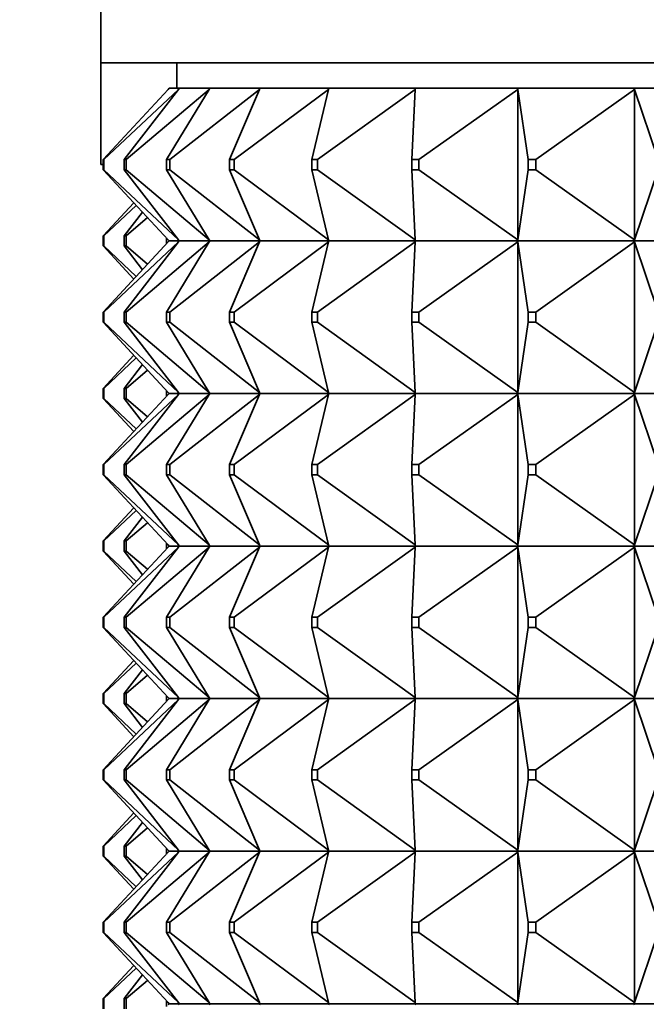
# Model space of a CAD drawing. Units: millimetres. Extents: x 0 to 2406, y 0 to 2750.
# Drawn here: x 2037 to 2049, y 2023 to 2042 of the extents above; entities that cross this region are included whole.
import ezdxf
from ezdxf import colors
from ezdxf.entities.mleader import LeaderData, LeaderLine
from ezdxf.math import Vec2, Vec3

# ---------------------------------------------------------------- set-up
doc = ezdxf.new("R2010")
doc.units = ezdxf.units.MM
doc.layers.add('DV4_Défaut', color=7, linetype='Continuous')
doc.layers.add('Défaut', color=7, linetype='Continuous')

# ---------------------------------------------------------------- blocks, each defined once
blk = doc.blocks.new('_DOT')
at = {"color": 0}
blk.add_line((0, 0), (-1, 0), dxfattribs=at)
at = {"color": 0, "const_width": 0.333}
blk.add_lwpolyline([(-0.1665, 0, 1), (0.1665, 0, 1)], format="xyb", close=True, dxfattribs=at)
blk = doc.blocks.new('SE3')
at = {"layer": 'DV4_Défaut', "color": 7, "linetype": 'Continuous', "lineweight": 35}
for p, q in [((2038.49, 2042.991), (2038.49, 2041.292)), ((2038.49, 2041.292), (2084.49, 2041.292)), ((2038.49, 2041.292), (2038.49, 2039.292)), ((2039.99, 2041.292), (2039.99, 2040.792)), ((2038.537, 2039.392), (2039.818, 2040.771)), ((2038.551, 2039.392), (2040.02, 2040.771)), ((2038.951, 2039.392), (2040.02, 2040.771)), ((2038.992, 2039.392), (2040.622, 2040.771)), ((2039.785, 2039.392), (2040.622, 2040.771)), ((2039.818, 2040.771), (2039.838, 2040.792)), ((2040.037, 2040.792), (2039.838, 2040.792)), ((2039.852, 2039.392), (2041.613, 2040.771)), ((2040.02, 2040.771), (2040.037, 2040.792)), ((2040.635, 2040.792), (2040.037, 2040.792)), ((2040.622, 2040.771), (2040.635, 2040.792)), ((2041.622, 2040.792), (2040.635, 2040.792)), ((2041.023, 2039.392), (2041.613, 2040.771)), ((2041.115, 2039.392), (2042.973, 2040.771)), ((2041.613, 2040.771), (2041.622, 2040.792)), ((2042.979, 2040.792), (2041.622, 2040.792)), ((2042.642, 2039.392), (2042.973, 2040.771)), ((2042.757, 2039.392), (2044.679, 2040.771)), ((2042.973, 2040.771), (2042.979, 2040.792)), ((2044.68, 2040.792), (2042.979, 2040.792)), ((2044.613, 2039.392), (2044.679, 2040.771)), ((2044.679, 2040.771), (2044.68, 2040.792)), ((2046.695, 2040.792), (2044.68, 2040.792)), ((2044.749, 2039.392), (2046.698, 2040.771)), ((2048.985, 2040.792), (2046.695, 2040.792)), ((2046.698, 2040.771), (2046.695, 2040.792)), ((2046.695, 2040.792), (2046.695, 2040.789)), ((2046.695, 2040.789), (2046.698, 2040.771)), ((2046.698, 2040.771), (2046.698, 2037.813)), ((2046.898, 2039.392), (2046.698, 2040.771)), ((2047.053, 2039.392), (2048.993, 2040.771)), ((2051.509, 2040.792), (2048.985, 2040.792)), ((2048.993, 2040.771), (2048.985, 2040.792)), ((2048.985, 2040.792), (2048.985, 2040.789)), ((2048.985, 2040.789), (2048.993, 2040.771)), ((2048.993, 2040.771), (2048.993, 2037.813)), ((2049.454, 2039.392), (2048.993, 2040.771)), ((2038.537, 2039.392), (2038.551, 2039.392)), ((2038.537, 2039.192), (2038.537, 2039.392)), ((2038.551, 2039.392), (2038.551, 2039.192)), ((2038.951, 2039.392), (2038.992, 2039.392)), ((2038.951, 2039.192), (2038.951, 2039.392)), ((2038.992, 2039.392), (2038.992, 2039.192)), ((2039.785, 2039.392), (2039.852, 2039.392)), ((2039.785, 2039.192), (2039.785, 2039.392)), ((2039.852, 2039.392), (2039.852, 2039.192)), ((2041.023, 2039.392), (2041.115, 2039.392)), ((2041.023, 2039.192), (2041.023, 2039.392)), ((2041.115, 2039.392), (2041.115, 2039.192)), ((2042.642, 2039.392), (2042.757, 2039.392)), ((2042.642, 2039.192), (2042.642, 2039.392)), ((2042.757, 2039.392), (2042.757, 2039.192)), ((2044.613, 2039.392), (2044.749, 2039.392)), ((2044.613, 2039.192), (2044.613, 2039.392)), ((2044.749, 2039.392), (2044.749, 2039.192)), ((2046.898, 2039.392), (2047.053, 2039.392)), ((2046.898, 2039.192), (2046.898, 2039.392)), ((2047.053, 2039.392), (2047.053, 2039.192)), ((2038.49, 2039.292), (2038.537, 2039.292)), ((2038.551, 2039.192), (2038.537, 2039.192)), ((2039.818, 2037.813), (2038.537, 2039.192)), ((2040.02, 2037.813), (2038.551, 2039.192)), ((2038.992, 2039.192), (2038.951, 2039.192)), ((2040.02, 2037.813), (2038.951, 2039.192)), ((2040.622, 2037.813), (2038.992, 2039.192)), ((2039.852, 2039.192), (2039.785, 2039.192)), ((2040.622, 2037.813), (2039.785, 2039.192)), ((2041.613, 2037.813), (2039.852, 2039.192)), ((2041.115, 2039.192), (2041.023, 2039.192)), ((2041.613, 2037.813), (2041.023, 2039.192)), ((2042.973, 2037.813), (2041.115, 2039.192)), ((2042.757, 2039.192), (2042.642, 2039.192)), ((2042.973, 2037.813), (2042.642, 2039.192)), ((2044.679, 2037.813), (2042.757, 2039.192)), ((2044.749, 2039.192), (2044.613, 2039.192)), ((2044.679, 2037.813), (2044.613, 2039.192)), ((2046.698, 2037.813), (2044.749, 2039.192)), ((2046.698, 2037.813), (2046.898, 2039.192)), ((2047.053, 2039.192), (2046.898, 2039.192)), ((2048.993, 2037.813), (2047.053, 2039.192)), ((2048.993, 2037.813), (2049.454, 2039.192)), ((2038.537, 2037.892), (2039.141, 2038.542)), ((2038.551, 2037.892), (2039.189, 2038.491)), ((2038.951, 2037.892), (2039.312, 2038.358)), ((2038.992, 2037.892), (2039.413, 2038.249)), ((2038.537, 2037.892), (2038.551, 2037.892)), ((2038.537, 2037.692), (2038.537, 2037.892)), ((2038.551, 2037.892), (2038.551, 2037.692)), ((2038.951, 2037.892), (2038.992, 2037.892)), ((2038.951, 2037.692), (2038.951, 2037.892)), ((2038.992, 2037.892), (2038.992, 2037.692)), ((2039.785, 2037.734), (2039.785, 2037.849)), ((2039.818, 2037.771), (2038.537, 2036.392)), ((2038.551, 2037.692), (2038.537, 2037.692)), ((2039.141, 2037.042), (2038.537, 2037.692)), ((2038.551, 2036.392), (2040.02, 2037.771)), ((2039.189, 2037.093), (2038.551, 2037.692)), ((2040.02, 2037.771), (2038.951, 2036.392)), ((2038.992, 2037.692), (2038.951, 2037.692)), ((2039.312, 2037.226), (2038.951, 2037.692)), ((2038.992, 2036.392), (2040.622, 2037.771)), ((2039.413, 2037.335), (2038.992, 2037.692)), ((2040.622, 2037.771), (2039.785, 2036.392)), ((2039.838, 2037.792), (2039.818, 2037.813)), ((2039.838, 2037.792), (2039.818, 2037.771)), ((2040.037, 2037.792), (2039.838, 2037.792)), ((2039.852, 2036.392), (2041.613, 2037.771)), ((2040.037, 2037.792), (2040.02, 2037.813)), ((2040.037, 2037.792), (2040.02, 2037.771)), ((2040.635, 2037.792), (2040.037, 2037.792)), ((2040.635, 2037.792), (2040.622, 2037.813)), ((2040.635, 2037.792), (2040.622, 2037.771)), ((2041.622, 2037.792), (2040.635, 2037.792)), ((2041.613, 2037.771), (2041.023, 2036.392)), ((2041.115, 2036.392), (2042.973, 2037.771)), ((2041.622, 2037.792), (2041.613, 2037.813)), ((2041.622, 2037.792), (2041.613, 2037.771)), ((2042.979, 2037.792), (2041.622, 2037.792)), ((2042.973, 2037.771), (2042.642, 2036.392)), ((2042.757, 2036.392), (2044.679, 2037.771)), ((2042.979, 2037.792), (2042.973, 2037.813)), ((2042.979, 2037.792), (2042.973, 2037.771)), ((2044.68, 2037.792), (2042.979, 2037.792)), ((2044.679, 2037.771), (2044.613, 2036.392)), ((2044.68, 2037.792), (2044.679, 2037.813)), ((2044.68, 2037.792), (2044.679, 2037.771)), ((2046.695, 2037.792), (2044.68, 2037.792)), ((2044.749, 2036.392), (2046.698, 2037.771)), ((2046.698, 2037.813), (2046.695, 2037.795)), ((2046.695, 2037.792), (2046.698, 2037.813)), ((2046.695, 2037.795), (2046.695, 2037.792)), ((2046.695, 2037.792), (2046.698, 2037.771)), ((2048.985, 2037.792), (2046.695, 2037.792)), ((2046.695, 2037.792), (2046.695, 2037.789)), ((2046.695, 2037.789), (2046.698, 2037.771)), ((2046.698, 2037.771), (2046.898, 2036.392)), ((2046.698, 2037.771), (2046.698, 2034.813)), ((2047.053, 2036.392), (2048.993, 2037.771)), ((2048.993, 2037.813), (2048.985, 2037.795)), ((2048.985, 2037.792), (2048.993, 2037.813)), ((2048.985, 2037.795), (2048.985, 2037.792)), ((2048.985, 2037.792), (2048.993, 2037.771)), ((2051.509, 2037.792), (2048.985, 2037.792)), ((2048.985, 2037.792), (2048.985, 2037.789)), ((2048.985, 2037.789), (2048.993, 2037.771)), ((2048.993, 2037.771), (2049.454, 2036.392)), ((2048.993, 2037.771), (2048.993, 2034.813)), ((2038.537, 2036.392), (2038.551, 2036.392)), ((2038.537, 2036.192), (2038.537, 2036.392)), ((2038.551, 2036.392), (2038.551, 2036.192)), ((2038.951, 2036.392), (2038.992, 2036.392)), ((2038.951, 2036.192), (2038.951, 2036.392)), ((2038.992, 2036.392), (2038.992, 2036.192)), ((2039.785, 2036.392), (2039.852, 2036.392)), ((2039.785, 2036.192), (2039.785, 2036.392)), ((2039.852, 2036.392), (2039.852, 2036.192)), ((2041.023, 2036.392), (2041.115, 2036.392)), ((2041.023, 2036.192), (2041.023, 2036.392)), ((2041.115, 2036.392), (2041.115, 2036.192)), ((2042.642, 2036.392), (2042.757, 2036.392)), ((2042.642, 2036.192), (2042.642, 2036.392)), ((2042.757, 2036.392), (2042.757, 2036.192)), ((2044.613, 2036.392), (2044.749, 2036.392)), ((2044.613, 2036.192), (2044.613, 2036.392)), ((2044.749, 2036.392), (2044.749, 2036.192)), ((2046.898, 2036.392), (2047.053, 2036.392)), ((2046.898, 2036.192), (2046.898, 2036.392)), ((2047.053, 2036.392), (2047.053, 2036.192)), ((2038.551, 2036.192), (2038.537, 2036.192)), ((2039.818, 2034.813), (2038.537, 2036.192)), ((2038.551, 2036.192), (2040.02, 2034.813)), ((2038.992, 2036.192), (2038.951, 2036.192)), ((2040.02, 2034.813), (2038.951, 2036.192)), ((2038.992, 2036.192), (2040.622, 2034.813)), ((2039.852, 2036.192), (2039.785, 2036.192)), ((2040.622, 2034.813), (2039.785, 2036.192)), ((2039.852, 2036.192), (2041.613, 2034.813)), ((2041.115, 2036.192), (2041.023, 2036.192)), ((2041.613, 2034.813), (2041.023, 2036.192)), ((2041.115, 2036.192), (2042.973, 2034.813)), ((2042.757, 2036.192), (2042.642, 2036.192)), ((2042.973, 2034.813), (2042.642, 2036.192)), ((2042.757, 2036.192), (2044.679, 2034.813)), ((2044.749, 2036.192), (2044.613, 2036.192)), ((2044.679, 2034.813), (2044.613, 2036.192)), ((2044.749, 2036.192), (2046.698, 2034.813)), ((2046.698, 2034.813), (2046.898, 2036.192)), ((2047.053, 2036.192), (2046.898, 2036.192)), ((2047.053, 2036.192), (2048.993, 2034.813)), ((2048.993, 2034.813), (2049.454, 2036.192)), ((2039.141, 2035.542), (2038.537, 2034.892)), ((2038.551, 2034.892), (2039.189, 2035.491)), ((2039.312, 2035.358), (2038.951, 2034.892)), ((2038.992, 2034.892), (2039.413, 2035.249)), ((2038.537, 2034.892), (2038.551, 2034.892)), ((2038.537, 2034.692), (2038.537, 2034.892)), ((2039.818, 2034.771), (2038.537, 2033.392)), ((2038.551, 2034.892), (2038.551, 2034.692)), ((2038.551, 2033.392), (2040.02, 2034.771)), ((2038.951, 2034.892), (2038.992, 2034.892)), ((2038.951, 2034.692), (2038.951, 2034.892)), ((2040.02, 2034.771), (2038.951, 2033.392)), ((2038.992, 2034.892), (2038.992, 2034.692)), ((2038.992, 2033.392), (2040.622, 2034.771)), ((2039.785, 2034.734), (2039.785, 2034.849)), ((2040.622, 2034.771), (2039.785, 2033.392)), ((2039.838, 2034.792), (2039.818, 2034.813)), ((2039.838, 2034.792), (2039.818, 2034.771)), ((2039.838, 2034.792), (2040.037, 2034.792)), ((2039.852, 2033.392), (2041.613, 2034.771)), ((2040.037, 2034.792), (2040.02, 2034.813)), ((2040.037, 2034.792), (2040.02, 2034.771)), ((2040.037, 2034.792), (2040.635, 2034.792)), ((2040.635, 2034.792), (2040.622, 2034.813)), ((2040.635, 2034.792), (2040.622, 2034.771)), ((2040.635, 2034.792), (2041.622, 2034.792)), ((2041.613, 2034.771), (2041.023, 2033.392)), ((2041.115, 2033.392), (2042.973, 2034.771)), ((2041.622, 2034.792), (2041.613, 2034.813)), ((2041.622, 2034.792), (2041.613, 2034.771)), ((2041.622, 2034.792), (2042.979, 2034.792)), ((2042.973, 2034.771), (2042.642, 2033.392)), ((2042.757, 2033.392), (2044.679, 2034.771)), ((2042.979, 2034.792), (2042.973, 2034.813)), ((2042.979, 2034.792), (2042.973, 2034.771)), ((2042.979, 2034.792), (2044.68, 2034.792)), ((2044.679, 2034.771), (2044.613, 2033.392)), ((2044.68, 2034.792), (2044.679, 2034.813)), ((2044.68, 2034.792), (2044.679, 2034.771)), ((2044.68, 2034.792), (2046.695, 2034.792)), ((2044.749, 2033.392), (2046.698, 2034.771)), ((2046.698, 2034.813), (2046.695, 2034.795)), ((2046.695, 2034.792), (2046.698, 2034.813)), ((2046.695, 2034.795), (2046.695, 2034.792)), ((2046.695, 2034.792), (2048.985, 2034.792)), ((2046.695, 2034.789), (2046.695, 2034.792)), ((2046.695, 2034.792), (2046.698, 2034.771)), ((2046.698, 2034.771), (2046.695, 2034.789)), ((2046.698, 2034.771), (2046.898, 2033.392)), ((2046.698, 2031.813), (2046.698, 2034.771)), ((2047.053, 2033.392), (2048.993, 2034.771)), ((2048.993, 2034.813), (2048.985, 2034.795)), ((2048.985, 2034.792), (2048.993, 2034.813)), ((2048.985, 2034.795), (2048.985, 2034.792)), ((2048.985, 2034.792), (2051.509, 2034.792)), ((2048.985, 2034.789), (2048.985, 2034.792)), ((2048.985, 2034.792), (2048.993, 2034.771)), ((2048.993, 2034.771), (2048.985, 2034.789)), ((2048.993, 2034.771), (2049.454, 2033.392)), ((2048.993, 2031.813), (2048.993, 2034.771)), ((2038.551, 2034.692), (2038.537, 2034.692)), ((2039.141, 2034.042), (2038.537, 2034.692)), ((2038.551, 2034.692), (2039.189, 2034.093)), ((2038.992, 2034.692), (2038.951, 2034.692)), ((2039.312, 2034.226), (2038.951, 2034.692)), ((2038.992, 2034.692), (2039.413, 2034.335)), ((2038.551, 2033.392), (2038.537, 2033.392)), ((2038.537, 2033.392), (2038.537, 2033.192)), ((2038.551, 2033.192), (2038.551, 2033.392)), ((2038.992, 2033.392), (2038.951, 2033.392)), ((2038.951, 2033.392), (2038.951, 2033.192)), ((2038.992, 2033.192), (2038.992, 2033.392)), ((2039.852, 2033.392), (2039.785, 2033.392)), ((2039.785, 2033.392), (2039.785, 2033.192)), ((2039.852, 2033.192), (2039.852, 2033.392)), ((2041.115, 2033.392), (2041.023, 2033.392)), ((2041.023, 2033.392), (2041.023, 2033.192)), ((2041.115, 2033.192), (2041.115, 2033.392)), ((2042.757, 2033.392), (2042.642, 2033.392)), ((2042.642, 2033.392), (2042.642, 2033.192)), ((2042.757, 2033.192), (2042.757, 2033.392)), ((2044.749, 2033.392), (2044.613, 2033.392)), ((2044.613, 2033.392), (2044.613, 2033.192)), ((2044.749, 2033.192), (2044.749, 2033.392)), ((2047.053, 2033.392), (2046.898, 2033.392)), ((2046.898, 2033.392), (2046.898, 2033.192)), ((2047.053, 2033.192), (2047.053, 2033.392)), ((2039.818, 2031.813), (2038.537, 2033.192)), ((2038.537, 2033.192), (2038.551, 2033.192)), ((2038.551, 2033.192), (2040.02, 2031.813)), ((2040.02, 2031.813), (2038.951, 2033.192)), ((2038.951, 2033.192), (2038.992, 2033.192)), ((2038.992, 2033.192), (2040.622, 2031.813)), ((2040.622, 2031.813), (2039.785, 2033.192)), ((2039.785, 2033.192), (2039.852, 2033.192)), ((2039.852, 2033.192), (2041.613, 2031.813)), ((2041.613, 2031.813), (2041.023, 2033.192)), ((2041.023, 2033.192), (2041.115, 2033.192)), ((2041.115, 2033.192), (2042.973, 2031.813)), ((2042.973, 2031.813), (2042.642, 2033.192)), ((2042.642, 2033.192), (2042.757, 2033.192)), ((2042.757, 2033.192), (2044.679, 2031.813)), ((2044.679, 2031.813), (2044.613, 2033.192)), ((2044.613, 2033.192), (2044.749, 2033.192)), ((2044.749, 2033.192), (2046.698, 2031.813)), ((2046.698, 2031.813), (2046.898, 2033.192)), ((2046.898, 2033.192), (2047.053, 2033.192)), ((2047.053, 2033.192), (2048.993, 2031.813)), ((2048.993, 2031.813), (2049.454, 2033.192)), ((2039.141, 2032.542), (2038.537, 2031.892)), ((2038.551, 2031.892), (2039.189, 2032.491)), ((2039.312, 2032.358), (2038.951, 2031.892)), ((2038.992, 2031.892), (2039.413, 2032.249)), ((2038.551, 2031.892), (2038.537, 2031.892)), ((2038.537, 2031.892), (2038.537, 2031.692)), ((2038.551, 2031.692), (2038.551, 2031.892)), ((2038.992, 2031.892), (2038.951, 2031.892)), ((2038.951, 2031.892), (2038.951, 2031.692)), ((2038.992, 2031.692), (2038.992, 2031.892)), ((2039.785, 2031.849), (2039.785, 2031.734)), ((2039.818, 2031.771), (2038.537, 2030.392)), ((2039.141, 2031.042), (2038.537, 2031.692)), ((2038.537, 2031.692), (2038.551, 2031.692)), ((2038.551, 2030.392), (2040.02, 2031.771)), ((2038.551, 2031.692), (2039.189, 2031.093)), ((2040.02, 2031.771), (2038.951, 2030.392)), ((2039.312, 2031.226), (2038.951, 2031.692)), ((2038.951, 2031.692), (2038.992, 2031.692)), ((2038.992, 2030.392), (2040.622, 2031.771)), ((2038.992, 2031.692), (2039.413, 2031.335)), ((2040.622, 2031.771), (2039.785, 2030.392)), ((2039.838, 2031.792), (2039.818, 2031.813)), ((2039.838, 2031.792), (2039.818, 2031.771)), ((2040.037, 2031.792), (2039.838, 2031.792)), ((2039.852, 2030.392), (2041.613, 2031.771)), ((2040.037, 2031.792), (2040.02, 2031.813)), ((2040.037, 2031.792), (2040.02, 2031.771)), ((2040.635, 2031.792), (2040.037, 2031.792)), ((2040.635, 2031.792), (2040.622, 2031.813)), ((2040.635, 2031.792), (2040.622, 2031.771)), ((2041.622, 2031.792), (2040.635, 2031.792)), ((2041.613, 2031.771), (2041.023, 2030.392)), ((2041.115, 2030.392), (2042.973, 2031.771)), ((2041.622, 2031.792), (2041.613, 2031.813)), ((2041.622, 2031.792), (2041.613, 2031.771)), ((2042.979, 2031.792), (2041.622, 2031.792)), ((2042.973, 2031.771), (2042.642, 2030.392)), ((2042.757, 2030.392), (2044.679, 2031.771)), ((2042.979, 2031.792), (2042.973, 2031.813)), ((2042.979, 2031.792), (2042.973, 2031.771)), ((2044.68, 2031.792), (2042.979, 2031.792)), ((2044.679, 2031.771), (2044.613, 2030.392)), ((2044.68, 2031.792), (2044.679, 2031.813)), ((2044.68, 2031.792), (2044.679, 2031.771)), ((2046.695, 2031.792), (2044.68, 2031.792)), ((2044.749, 2030.392), (2046.698, 2031.771)), ((2046.695, 2031.795), (2046.698, 2031.813)), ((2046.695, 2031.792), (2046.698, 2031.813)), ((2046.695, 2031.792), (2046.695, 2031.795)), ((2048.985, 2031.792), (2046.695, 2031.792)), ((2046.695, 2031.792), (2046.698, 2031.771)), ((2046.695, 2031.792), (2046.695, 2031.789)), ((2046.695, 2031.789), (2046.698, 2031.771)), ((2046.698, 2031.771), (2046.898, 2030.392)), ((2046.698, 2031.771), (2046.698, 2028.813)), ((2047.053, 2030.392), (2048.993, 2031.771)), ((2048.985, 2031.795), (2048.993, 2031.813)), ((2048.985, 2031.792), (2048.993, 2031.813)), ((2048.985, 2031.792), (2048.985, 2031.795)), ((2051.509, 2031.792), (2048.985, 2031.792)), ((2048.985, 2031.792), (2048.993, 2031.771)), ((2048.985, 2031.792), (2048.985, 2031.789)), ((2048.985, 2031.789), (2048.993, 2031.771)), ((2048.993, 2031.771), (2049.454, 2030.392)), ((2048.993, 2031.771), (2048.993, 2028.813)), ((2038.537, 2030.392), (2038.551, 2030.392)), ((2038.537, 2030.192), (2038.537, 2030.392)), ((2038.551, 2030.392), (2038.551, 2030.192)), ((2038.951, 2030.392), (2038.992, 2030.392)), ((2038.951, 2030.192), (2038.951, 2030.392)), ((2038.992, 2030.392), (2038.992, 2030.192)), ((2039.785, 2030.392), (2039.852, 2030.392)), ((2039.785, 2030.192), (2039.785, 2030.392)), ((2039.852, 2030.392), (2039.852, 2030.192)), ((2041.023, 2030.392), (2041.115, 2030.392)), ((2041.023, 2030.192), (2041.023, 2030.392)), ((2041.115, 2030.392), (2041.115, 2030.192)), ((2042.642, 2030.392), (2042.757, 2030.392)), ((2042.642, 2030.192), (2042.642, 2030.392)), ((2042.757, 2030.392), (2042.757, 2030.192)), ((2044.613, 2030.392), (2044.749, 2030.392)), ((2044.613, 2030.192), (2044.613, 2030.392)), ((2044.749, 2030.392), (2044.749, 2030.192)), ((2046.898, 2030.392), (2047.053, 2030.392)), ((2046.898, 2030.192), (2046.898, 2030.392)), ((2047.053, 2030.392), (2047.053, 2030.192)), ((2038.551, 2030.192), (2038.537, 2030.192)), ((2039.818, 2028.813), (2038.537, 2030.192)), ((2038.551, 2030.192), (2040.02, 2028.813)), ((2038.992, 2030.192), (2038.951, 2030.192)), ((2040.02, 2028.813), (2038.951, 2030.192)), ((2038.992, 2030.192), (2040.622, 2028.813)), ((2039.852, 2030.192), (2039.785, 2030.192)), ((2040.622, 2028.813), (2039.785, 2030.192)), ((2039.852, 2030.192), (2041.613, 2028.813)), ((2041.115, 2030.192), (2041.023, 2030.192)), ((2041.613, 2028.813), (2041.023, 2030.192)), ((2041.115, 2030.192), (2042.973, 2028.813)), ((2042.757, 2030.192), (2042.642, 2030.192)), ((2042.973, 2028.813), (2042.642, 2030.192)), ((2042.757, 2030.192), (2044.679, 2028.813)), ((2044.749, 2030.192), (2044.613, 2030.192)), ((2044.679, 2028.813), (2044.613, 2030.192)), ((2044.749, 2030.192), (2046.698, 2028.813)), ((2046.698, 2028.813), (2046.898, 2030.192)), ((2047.053, 2030.192), (2046.898, 2030.192)), ((2047.053, 2030.192), (2048.993, 2028.813)), ((2048.993, 2028.813), (2049.454, 2030.192)), ((2039.141, 2029.542), (2038.537, 2028.892)), ((2038.551, 2028.892), (2039.189, 2029.491)), ((2039.312, 2029.358), (2038.951, 2028.892)), ((2038.992, 2028.892), (2039.413, 2029.249)), ((2038.537, 2028.892), (2038.551, 2028.892)), ((2038.537, 2028.692), (2038.537, 2028.892)), ((2039.818, 2028.771), (2038.537, 2027.392)), ((2038.551, 2028.892), (2038.551, 2028.692)), ((2038.551, 2027.392), (2040.02, 2028.771)), ((2038.951, 2028.892), (2038.992, 2028.892)), ((2038.951, 2028.692), (2038.951, 2028.892)), ((2040.02, 2028.771), (2038.951, 2027.392)), ((2038.992, 2028.892), (2038.992, 2028.692)), ((2038.992, 2027.392), (2040.622, 2028.771)), ((2039.785, 2028.734), (2039.785, 2028.849)), ((2040.622, 2028.771), (2039.785, 2027.392)), ((2039.838, 2028.792), (2039.818, 2028.813)), ((2039.838, 2028.792), (2039.818, 2028.771)), ((2039.838, 2028.792), (2040.037, 2028.792)), ((2039.852, 2027.392), (2041.613, 2028.771)), ((2040.037, 2028.792), (2040.02, 2028.813)), ((2040.037, 2028.792), (2040.02, 2028.771)), ((2040.037, 2028.792), (2040.635, 2028.792)), ((2040.635, 2028.792), (2040.622, 2028.813)), ((2040.635, 2028.792), (2040.622, 2028.771)), ((2040.635, 2028.792), (2041.622, 2028.792)), ((2041.613, 2028.771), (2041.023, 2027.392)), ((2041.115, 2027.392), (2042.973, 2028.771)), ((2041.622, 2028.792), (2041.613, 2028.813)), ((2041.622, 2028.792), (2041.613, 2028.771)), ((2041.622, 2028.792), (2042.979, 2028.792)), ((2042.973, 2028.771), (2042.642, 2027.392)), ((2042.757, 2027.392), (2044.679, 2028.771)), ((2042.979, 2028.792), (2042.973, 2028.813)), ((2042.979, 2028.792), (2042.973, 2028.771)), ((2042.979, 2028.792), (2044.68, 2028.792)), ((2044.679, 2028.771), (2044.613, 2027.392)), ((2044.68, 2028.792), (2044.679, 2028.813)), ((2044.68, 2028.792), (2044.679, 2028.771)), ((2044.68, 2028.792), (2046.695, 2028.792)), ((2044.749, 2027.392), (2046.698, 2028.771)), ((2046.698, 2028.813), (2046.695, 2028.795)), ((2046.695, 2028.792), (2046.698, 2028.813)), ((2046.695, 2028.795), (2046.695, 2028.792)), ((2046.695, 2028.792), (2046.698, 2028.771)), ((2046.695, 2028.789), (2046.695, 2028.792)), ((2046.695, 2028.792), (2048.985, 2028.792)), ((2046.698, 2028.771), (2046.695, 2028.789)), ((2046.698, 2028.771), (2046.898, 2027.392)), ((2046.698, 2025.813), (2046.698, 2028.771)), ((2047.053, 2027.392), (2048.993, 2028.771)), ((2048.993, 2028.813), (2048.985, 2028.795)), ((2048.985, 2028.792), (2048.993, 2028.813)), ((2048.985, 2028.795), (2048.985, 2028.792)), ((2048.985, 2028.792), (2048.993, 2028.771)), ((2048.985, 2028.789), (2048.985, 2028.792)), ((2048.985, 2028.792), (2051.509, 2028.792)), ((2048.993, 2028.771), (2048.985, 2028.789)), ((2048.993, 2028.771), (2049.454, 2027.392)), ((2048.993, 2025.813), (2048.993, 2028.771)), ((2038.551, 2028.692), (2038.537, 2028.692)), ((2039.141, 2028.042), (2038.537, 2028.692)), ((2038.551, 2028.692), (2039.189, 2028.093)), ((2038.992, 2028.692), (2038.951, 2028.692)), ((2039.312, 2028.226), (2038.951, 2028.692)), ((2038.992, 2028.692), (2039.413, 2028.335)), ((2038.551, 2027.392), (2038.537, 2027.392)), ((2038.537, 2027.392), (2038.537, 2027.192)), ((2038.551, 2027.192), (2038.551, 2027.392)), ((2038.992, 2027.392), (2038.951, 2027.392)), ((2038.951, 2027.392), (2038.951, 2027.192)), ((2038.992, 2027.192), (2038.992, 2027.392)), ((2039.852, 2027.392), (2039.785, 2027.392)), ((2039.785, 2027.392), (2039.785, 2027.192)), ((2039.852, 2027.192), (2039.852, 2027.392)), ((2041.115, 2027.392), (2041.023, 2027.392)), ((2041.023, 2027.392), (2041.023, 2027.192)), ((2041.115, 2027.192), (2041.115, 2027.392)), ((2042.757, 2027.392), (2042.642, 2027.392)), ((2042.642, 2027.392), (2042.642, 2027.192)), ((2042.757, 2027.192), (2042.757, 2027.392)), ((2044.749, 2027.392), (2044.613, 2027.392)), ((2044.613, 2027.392), (2044.613, 2027.192)), ((2044.749, 2027.192), (2044.749, 2027.392)), ((2047.053, 2027.392), (2046.898, 2027.392)), ((2046.898, 2027.392), (2046.898, 2027.192)), ((2047.053, 2027.192), (2047.053, 2027.392)), ((2039.818, 2025.813), (2038.537, 2027.192)), ((2038.537, 2027.192), (2038.551, 2027.192)), ((2038.551, 2027.192), (2040.02, 2025.813)), ((2040.02, 2025.813), (2038.951, 2027.192)), ((2038.951, 2027.192), (2038.992, 2027.192)), ((2038.992, 2027.192), (2040.622, 2025.813)), ((2040.622, 2025.813), (2039.785, 2027.192)), ((2039.785, 2027.192), (2039.852, 2027.192)), ((2039.852, 2027.192), (2041.613, 2025.813)), ((2041.613, 2025.813), (2041.023, 2027.192)), ((2041.023, 2027.192), (2041.115, 2027.192)), ((2041.115, 2027.192), (2042.973, 2025.813)), ((2042.973, 2025.813), (2042.642, 2027.192)), ((2042.642, 2027.192), (2042.757, 2027.192)), ((2042.757, 2027.192), (2044.679, 2025.813)), ((2044.679, 2025.813), (2044.613, 2027.192)), ((2044.613, 2027.192), (2044.749, 2027.192)), ((2044.749, 2027.192), (2046.698, 2025.813)), ((2046.698, 2025.813), (2046.898, 2027.192)), ((2046.898, 2027.192), (2047.053, 2027.192)), ((2047.053, 2027.192), (2048.993, 2025.813)), ((2048.993, 2025.813), (2049.454, 2027.192)), ((2039.141, 2026.542), (2038.537, 2025.892)), ((2038.551, 2025.892), (2039.189, 2026.491)), ((2039.312, 2026.358), (2038.951, 2025.892)), ((2038.992, 2025.892), (2039.413, 2026.249)), ((2038.551, 2025.892), (2038.537, 2025.892)), ((2038.537, 2025.892), (2038.537, 2025.692)), ((2038.551, 2025.692), (2038.551, 2025.892)), ((2038.992, 2025.892), (2038.951, 2025.892)), ((2038.951, 2025.892), (2038.951, 2025.692)), ((2038.992, 2025.692), (2038.992, 2025.892)), ((2039.785, 2025.849), (2039.785, 2025.734)), ((2039.818, 2025.771), (2038.537, 2024.392)), ((2039.141, 2025.042), (2038.537, 2025.692)), ((2038.537, 2025.692), (2038.551, 2025.692)), ((2040.02, 2025.771), (2038.551, 2024.392)), ((2038.551, 2025.692), (2039.189, 2025.093)), ((2040.02, 2025.771), (2038.951, 2024.392)), ((2039.312, 2025.226), (2038.951, 2025.692)), ((2038.951, 2025.692), (2038.992, 2025.692)), ((2040.622, 2025.771), (2038.992, 2024.392)), ((2038.992, 2025.692), (2039.413, 2025.335)), ((2040.622, 2025.771), (2039.785, 2024.392)), ((2039.838, 2025.792), (2039.818, 2025.813)), ((2039.838, 2025.792), (2039.818, 2025.771)), ((2040.037, 2025.792), (2039.838, 2025.792)), ((2041.613, 2025.771), (2039.852, 2024.392)), ((2040.037, 2025.792), (2040.02, 2025.813)), ((2040.037, 2025.792), (2040.02, 2025.771)), ((2040.635, 2025.792), (2040.037, 2025.792)), ((2040.635, 2025.792), (2040.622, 2025.813)), ((2040.635, 2025.792), (2040.622, 2025.771)), ((2041.622, 2025.792), (2040.635, 2025.792)), ((2041.613, 2025.771), (2041.023, 2024.392)), ((2042.973, 2025.771), (2041.115, 2024.392)), ((2041.622, 2025.792), (2041.613, 2025.813)), ((2041.622, 2025.792), (2041.613, 2025.771)), ((2042.979, 2025.792), (2041.622, 2025.792)), ((2042.973, 2025.771), (2042.642, 2024.392)), ((2044.679, 2025.771), (2042.757, 2024.392)), ((2042.979, 2025.792), (2042.973, 2025.813)), ((2042.979, 2025.792), (2042.973, 2025.771)), ((2044.68, 2025.792), (2042.979, 2025.792)), ((2044.679, 2025.771), (2044.613, 2024.392)), ((2044.68, 2025.792), (2044.679, 2025.813)), ((2044.68, 2025.792), (2044.679, 2025.771)), ((2046.695, 2025.792), (2044.68, 2025.792)), ((2046.698, 2025.771), (2044.749, 2024.392)), ((2046.695, 2025.795), (2046.698, 2025.813)), ((2046.695, 2025.792), (2046.698, 2025.813)), ((2046.695, 2025.792), (2046.695, 2025.795)), ((2048.985, 2025.792), (2046.695, 2025.792)), ((2046.695, 2025.792), (2046.698, 2025.771)), ((2046.695, 2025.789), (2046.695, 2025.792)), ((2046.698, 2025.771), (2046.695, 2025.789)), ((2046.698, 2025.771), (2046.898, 2024.392)), ((2046.698, 2022.813), (2046.698, 2025.771)), ((2048.993, 2025.771), (2047.053, 2024.392)), ((2048.985, 2025.795), (2048.993, 2025.813)), ((2048.985, 2025.792), (2048.993, 2025.813)), ((2048.985, 2025.792), (2048.985, 2025.795)), ((2051.509, 2025.792), (2048.985, 2025.792)), ((2048.985, 2025.792), (2048.993, 2025.771)), ((2048.985, 2025.789), (2048.985, 2025.792)), ((2048.993, 2025.771), (2048.985, 2025.789)), ((2048.993, 2025.771), (2049.454, 2024.392)), ((2048.993, 2022.813), (2048.993, 2025.771)), ((2038.551, 2024.392), (2038.537, 2024.392)), ((2038.537, 2024.392), (2038.537, 2024.192)), ((2038.551, 2024.192), (2038.551, 2024.392)), ((2038.992, 2024.392), (2038.951, 2024.392)), ((2038.951, 2024.392), (2038.951, 2024.192)), ((2038.992, 2024.192), (2038.992, 2024.392)), ((2039.852, 2024.392), (2039.785, 2024.392)), ((2039.785, 2024.392), (2039.785, 2024.192)), ((2039.852, 2024.192), (2039.852, 2024.392)), ((2041.115, 2024.392), (2041.023, 2024.392)), ((2041.023, 2024.392), (2041.023, 2024.192)), ((2041.115, 2024.192), (2041.115, 2024.392)), ((2042.757, 2024.392), (2042.642, 2024.392)), ((2042.642, 2024.392), (2042.642, 2024.192)), ((2042.757, 2024.192), (2042.757, 2024.392)), ((2044.749, 2024.392), (2044.613, 2024.392)), ((2044.613, 2024.392), (2044.613, 2024.192)), ((2044.749, 2024.192), (2044.749, 2024.392)), ((2047.053, 2024.392), (2046.898, 2024.392)), ((2046.898, 2024.392), (2046.898, 2024.192)), ((2047.053, 2024.192), (2047.053, 2024.392)), ((2038.537, 2024.192), (2039.818, 2022.813)), ((2038.537, 2024.192), (2038.551, 2024.192)), ((2038.551, 2024.192), (2040.02, 2022.813)), ((2038.951, 2024.192), (2040.02, 2022.813)), ((2038.951, 2024.192), (2038.992, 2024.192)), ((2038.992, 2024.192), (2040.622, 2022.813)), ((2039.785, 2024.192), (2040.622, 2022.813)), ((2039.785, 2024.192), (2039.852, 2024.192)), ((2039.852, 2024.192), (2041.613, 2022.813)), ((2041.023, 2024.192), (2041.613, 2022.813)), ((2041.023, 2024.192), (2041.115, 2024.192)), ((2041.115, 2024.192), (2042.973, 2022.813)), ((2042.642, 2024.192), (2042.973, 2022.813)), ((2042.642, 2024.192), (2042.757, 2024.192)), ((2042.757, 2024.192), (2044.679, 2022.813)), ((2044.613, 2024.192), (2044.679, 2022.813)), ((2044.613, 2024.192), (2044.749, 2024.192)), ((2044.749, 2024.192), (2046.698, 2022.813)), ((2046.898, 2024.192), (2046.698, 2022.813)), ((2046.898, 2024.192), (2047.053, 2024.192)), ((2047.053, 2024.192), (2048.993, 2022.813)), ((2049.454, 2024.192), (2048.993, 2022.813)), ((2039.141, 2023.542), (2038.537, 2022.892)), ((2039.189, 2023.491), (2038.551, 2022.892)), ((2039.312, 2023.358), (2038.951, 2022.892)), ((2039.413, 2023.249), (2038.992, 2022.892)), ((2038.551, 2022.892), (2038.537, 2022.892)), ((2038.537, 2022.892), (2038.537, 2022.692)), ((2038.551, 2022.692), (2038.551, 2022.892)), ((2038.992, 2022.892), (2038.951, 2022.892)), ((2038.951, 2022.892), (2038.951, 2022.692)), ((2038.992, 2022.692), (2038.992, 2022.892)), ((2039.785, 2022.849), (2039.785, 2022.734)), ((2039.818, 2022.813), (2039.838, 2022.792)), ((2039.818, 2022.771), (2039.838, 2022.792)), ((2040.037, 2022.792), (2039.838, 2022.792)), ((2040.02, 2022.813), (2040.037, 2022.792)), ((2040.02, 2022.771), (2040.037, 2022.792)), ((2040.635, 2022.792), (2040.037, 2022.792)), ((2040.622, 2022.813), (2040.635, 2022.792)), ((2040.622, 2022.771), (2040.635, 2022.792)), ((2041.622, 2022.792), (2040.635, 2022.792)), ((2041.613, 2022.813), (2041.622, 2022.792)), ((2041.613, 2022.771), (2041.622, 2022.792)), ((2042.979, 2022.792), (2041.622, 2022.792)), ((2042.973, 2022.813), (2042.979, 2022.792)), ((2042.973, 2022.771), (2042.979, 2022.792)), ((2044.68, 2022.792), (2042.979, 2022.792)), ((2044.679, 2022.813), (2044.68, 2022.792)), ((2044.679, 2022.771), (2044.68, 2022.792)), ((2046.695, 2022.792), (2044.68, 2022.792)), ((2046.698, 2022.813), (2046.695, 2022.792)), ((2046.695, 2022.795), (2046.698, 2022.813)), ((2046.695, 2022.792), (2046.695, 2022.795)), ((2048.985, 2022.792), (2046.695, 2022.792)), ((2046.698, 2022.771), (2046.695, 2022.792)), ((2046.695, 2022.792), (2046.695, 2022.789)), ((2046.695, 2022.789), (2046.698, 2022.771)), ((2048.993, 2022.813), (2048.985, 2022.792)), ((2048.985, 2022.795), (2048.993, 2022.813)), ((2048.985, 2022.792), (2048.985, 2022.795)), ((2051.509, 2022.792), (2048.985, 2022.792)), ((2048.993, 2022.771), (2048.985, 2022.792)), ((2048.985, 2022.792), (2048.985, 2022.789)), ((2048.985, 2022.789), (2048.993, 2022.771))]:
    blk.add_line(p, q, dxfattribs=at)

msp = doc.modelspace()

# ---------------------------------------------------------------- block references
at = {"layer": 'Défaut'}
msp.add_blockref('SE3', (0, 0), dxfattribs=at)

# ---------------------------------------------------------------- leaders
at = {"layer": 'Défaut', "color": 7, "linetype": 'Continuous', "lineweight": 18}
ml = msp.add_multileader_mtext('Standard', dxfattribs=at)
ml.set_content('{\\pxsm0.9;\\fSolid Edge ISO|b1||i0||c0|p34;\\W1.;29/09/2021\\P}', color=256)
ml.set_leader_properties()
ml.set_arrow_properties(name='DOT')
ml.build(insert=Vec2(0, 0))
ml.multileader.update_dxf_attribs({"leader_type": 0, "dogleg_length": 0, "arrow_head_size": 12})
ctx = ml.context
ctx.base_point, ctx.char_height, ctx.arrow_head_size, ctx.landing_gap_size = Vec3(2318.745, 2743.315), 12, 12, 4.2
notes = []
notes.append((ctx, [(0, (0, 0, 0), (0, 0), (1, 0), 1, [])]))
ctx.mtext.insert = Vec3(2320.745, 2749.435)
for ctx, leaders in notes:
    for number, flags, end, landing, length, lines in leaders:
        leader = LeaderData()
        leader.index, (leader.has_last_leader_line, leader.has_dogleg_vector, leader.attachment_direction) = number, flags
        leader.last_leader_point, leader.dogleg_vector, leader.dogleg_length = Vec3(end), Vec3(landing), length
        for number, points, colour, breaks in lines:
            line = LeaderLine()
            line.index, line.vertices, line.color, line.breaks = number, Vec3.list(points), colors.encode_raw_color(colour), breaks
            leader.lines.append(line)
        ctx.leaders.append(leader)

doc.saveas('drawing.dxf')
